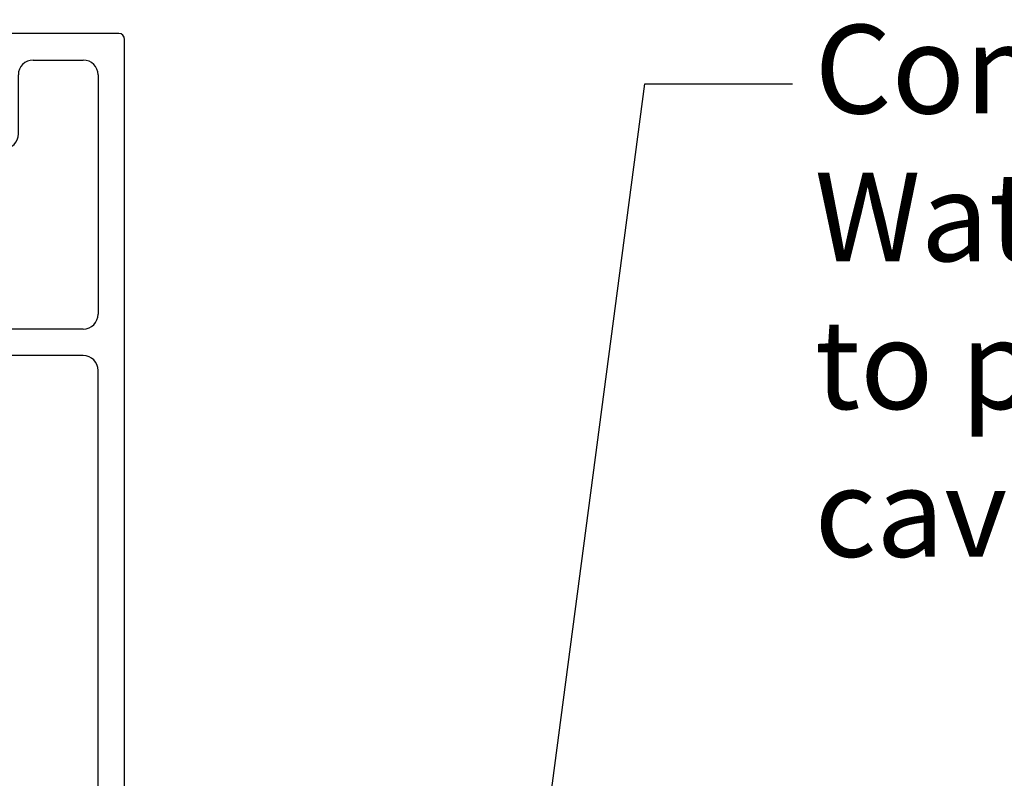
# Model space of a CAD drawing. Units: millimetres. Extents: x 16689 to 25466, y 1920 to 7409.
# Drawn here: x 20943 to 21010, y 3858 to 3910 of the extents above; entities that cross this region are included whole.
import ezdxf
from ezdxf import colors
from ezdxf.entities.mleader import LeaderData, LeaderLine
from ezdxf.math import Vec2, Vec3

# ---------------------------------------------------------------- set-up
doc = ezdxf.new("R2010")
doc.units = ezdxf.units.MM
doc.header["$MEASUREMENT"] = 0
doc.layers.add('OMEGA WINDOWS AND DOORS', color=7, linetype='Continuous')
doc.styles.add('arialobs', font='txt', dxfattribs={"height": 8})

# ---------------------------------------------------------------- blocks, each defined once
blk = doc.blocks.new('37296')
for p, q in [((51.59997902064968, 94.99999989522036), (40.89998767842908, 94.99999989522033)), ((40.49998767842771, 94.59999989522066), (40.49998767842953, 93.2499998952203)), ((51.99997902064899, 0.3999998952199348), (51.99997902064933, 94.59999989522066)), ((41.49998767842953, 93.9999998952203), (42.99998767843317, 93.9999998952203)), ((41.49998767842953, 93.2499998952203), (41.49998767842953, 93.9999998952203)), ((42.99998767843317, 93.9999998952203), (42.99998767842408, 88.4999998952203)), ((45.79998767843051, 93.19999989522057), (49.19997902065006, 93.19999989522012)), ((44.79998767842335, 88.1999998952183), (44.79998767843063, 92.19999989522194)), ((50.19997902065006, 92.19999989522012), (50.19997902064915, 75.9999768245948)), ((40.49998767842953, 89.2499998952203), (40.49998767842953, 87.59999989522157)), ((41.49998767842953, 88.4999998952203), (41.49998767842953, 89.2499998952203)), ((42.99998767842408, 88.4999998952203), (41.49998767842953, 88.4999998952203)), ((40.89998767842917, 87.19999989522194), (43.79998767842335, 87.19999989522012)), ((2.273736754432321e-13, 74.79997682455496), (0, 0.3999999999991815)), ((1.053988899288925, 74.99997682455523), (0.1999999999989086, 74.99997682455387)), ((19.0106361839205, 74.73571235085456), (19.21422448124758, 74.13571682479551)), ((25.59998809573972, 74.99997682458661), (19.20003015800103, 74.99997682456024)), ((25.99998809574117, 74.59997682458697), (25.59998809573972, 74.99997682458661)), ((26.39998809572808, 74.99997682457479), (25.99998809574117, 74.59997682458697)), ((49.19997902063642, 74.99997682459434), (26.39998809572808, 74.99997682457479)), ((1.799999999999272, 73.08775343919433), (2.441451558190238, 73.72920499738711)), ((19.40361845533153, 73.99998129850246), (21.40000000000055, 73.9999812985011)), ((21.80000000000041, 73.59998129850146), (21.80000000000018, 72.39997682469084)), ((1.799999999998818, 72.39997682468902), (1.799999999999272, 73.08775343919433)), ((28.39997619148198, 73.20001289520724), (23.60000000000036, 73.20001289520724)), ((23.60000000000036, 73.20001289520724), (23.6000000000007, 70.59997682469884)), ((28.39997619148107, 70.6000128952096), (28.39997619148198, 73.20001289520724)), ((31.69997904784486, 73.20001289520724), (29.89999887599151, 73.20001289520633)), ((29.89999887599151, 73.20001289520633), (29.89999887599186, 70.6000128952096)), ((32.09997904784268, 68.08595528367232), (32.09997904784484, 72.80001289520669)), ((36.50091406944739, 73.09997682458607), (35.49904397185674, 73.09997682458561)), ((39.89997904784332, 72.79997682458497), (39.89997904784377, 68.0859552836705)), ((49.19997902063642, 73.19997682458416), (40.29997904784341, 73.19997682458552)), ((50.19997902065006, 25.79999989522048), (50.19997902063642, 72.19997682458461)), ((21.40000000000055, 71.99997682469075), (2.199999999998909, 71.99997682468756)), ((11.69997904784213, 70.19997682468829), (2.799999999999272, 70.19997682468829)), ((16.50091406944648, 70.09997682455923), (15.49904397185401, 70.09997682455878)), ((23.20000000000164, 70.19997682469875), (20.29997899345108, 70.19997682468966)), ((29.49999887599188, 70.20001289520906), (28.79997619148071, 70.20001289520951)), ((12.09997904783995, 65.08595528364503), (12.09997904784211, 69.79997682468866)), ((19.89997899345144, 69.79997682468957), (19.89997899345349, 65.08595528364594)), ((1.799999999999272, 69.19997682468829), (1.799999999999272, 25.79999989521957)), ((33.91342271114991, 67.68595528367314), (32.49997904784141, 67.68595528367268)), ((39.49997904784414, 67.68595528366995), (38.08653533015513, 67.68595528367223)), ((13.91342271114718, 64.68595528364585), (12.49997904783868, 64.6859552836454)), ((19.49997899345362, 64.6859552836454), (18.08653533015331, 64.68595528364449)), ((12.49997904783959, 30.31402143613604), (13.91342271114718, 30.31402143613514)), ((18.08653533015149, 30.31402143613695), (19.49997899345999, 30.31402143613559)), ((32.4999790478405, 30.3140214361365), (33.91342271114809, 30.31402143613468)), ((38.08653533015422, 30.31402143613695), (39.49997904784323, 30.31402143613741)), ((12.09997904784177, 25.19999989522012), (12.09997904783972, 29.9140214361355)), ((19.89997899345872, 29.9140214361355), (19.89997899345735, 25.19999989522103)), ((32.09997904784268, 25.19999989522285), (32.09997904784109, 29.91402143613641)), ((39.89997904784286, 29.91402143613823), (39.8999790478415, 25.19999989522285)), ((2.799999999999272, 24.79999989521957), (11.69997904784213, 24.79999989522048)), ((15.49904397185401, 24.89999989522175), (16.50091406944739, 24.8999998952213)), ((20.29997899345744, 24.79999989522094), (31.69997904784304, 24.79999989522275)), ((35.49904397185492, 24.89999989522266), (36.50091406944557, 24.89999989522221)), ((40.29997904784159, 24.79999989522275), (49.19997902065006, 24.79999989522048)), ((25.59998809574063, 22.99999989522121), (25.99998809574117, 23.39999989522084)), ((25.99998809574117, 23.39999989522084), (26.39998809574263, 22.99999989522121)), ((2.799999999999272, 22.99999989521984), (25.59998809574063, 22.99999989522121)), ((26.39998809574263, 22.99999989522121), (43.90101242626133, 22.99999989522212)), ((46.50101242626079, 22.99999989522257), (49.19997902065006, 22.99999989522303)), ((44.30101242626131, 22.59999989522248), (44.30101242626097, 19.19999989522285)), ((46.10101242626126, 19.19999989522285), (46.10101242626115, 22.59999989522248)), ((1.799999999999272, 0.3999999999991815), (1.799999999999272, 21.99999989521939)), ((50.19997902064983, 21.99999989522303), (50.19997902064824, 0.3999998952199348)), ((44.50101242626079, 18.99999989522303), (45.90101242626133, 18.99999989522303)), ((0.3999999999996362, 0), (1.399999999999636, -1.364242052659392e-12)), ((50.5999790206497, -1.04779246612452e-07), (51.5999790206497, -1.047797013598029e-07))]:
    blk.add_line(p, q)
for centre, radius, start, end in [((40.89998767842826, 94.59999989521975), 0.4000000000005741, 89.99999999988276, 179.9999999998697), ((51.59997902064958, 94.59999989522066), 0.399999999999693, 0, 89.99999999998697), ((40.99998767842953, 93.2499998952203), 0.5, 180, 0), ((45.79998767843063, 92.19999989522012), 1.000000000000028, 90.00000000011725, 180), ((49.19997902065006, 92.19999989522057), 0.9999999999999858, 0, 90), ((40.99998767842953, 89.2499998952203), 0.5, 0, 180), ((43.79998767842335, 88.19999989522012), 0.9999999999999574, 270, 359.9999999998958), ((40.89998767842917, 87.59999989522157), 0.3999999999997215, 180, 270), ((49.19997902064267, 75.99997682460071), 1.000000000006395, 270, 0), ((0.1999999999989086, 74.79997682455542), 0.1999999999987523, 90.00000000002606, 180.0000000000521), ((1.053988899635215, 73.49997682429785), 1.500000000257412, 16.56572415293068, 90.00000001323599), ((19.2000303131216, 74.79997671339015), 0.2000001111697604, 90.00004443876456, 198.7428705513998), ((19.40361845533084, 74.19998129850228), 0.199999999999677, 198.7429149894988, 270.0000000001693), ((2.300030201951358, 73.87062635362417), 0.2000000000006729, 315.0000000003961, 16.56572414001889), ((21.40000000000055, 73.59998129850146), 0.3999999999997499, 359.9999999999479, 90.00000000002606), ((31.69997904784475, 72.80001289520715), 0.4000000000000625, 0, 90), ((35.49904397185639, 72.29997682458497), 0.8000000000007503, 89.99999999998697, 172.3128769695263), ((36.50091406987292, 72.2999768242139), 0.8000000003722042, 7.687123060893065, 90.00000003048447), ((40.29997904784341, 72.79997682458497), 0.4000000000001194, 90.00000000001303, 180), ((49.19997902063642, 72.19997682458461), 0.9999999999999716, 0, 90), ((2.199999999999591, 72.39997682468811), 0.4000000000007446, 179.9999999998958, 269.9999999998957), ((21.40000000000032, 72.39997682469038), 0.3999999999997499, 269.999999999987, 0), ((33.91342271166889, 72.51399836656901), 0.8000000003717579, 316.0133943429485, 352.3128768882329), ((38.08653533016036, 72.51399836549717), 0.8000000000054607, 187.6871230306321, 223.9866055760389), ((35.99997902065388, 70.49997682458252), 2.099999999999112, 136.0133944239243, 223.9866055760389), ((35.99997902064933, 70.49997682458252), 2.09999999999931, 316.0133944240257, 43.98660557593741), ((2.799999999999159, 69.19997682468829), 0.9999999999999858, 90, 180), ((11.69997904784202, 69.79997682468866), 0.4000000000000625, 0, 90), ((15.49904397142768, 69.29997682418616), 0.8000000003726484, 89.99999996947645, 172.3128769390802), ((16.50091406944557, 69.29997682455951), 0.7999999999997146, 7.687123030342809, 89.99999999993486), ((20.29997899345119, 69.79997682469002), 0.3999999999998067, 90.00000000002606, 180.0000000000261), ((23.20000000000061, 70.59997682469839), 0.4000000000000625, 270.0000000001433, 0), ((28.79997619148082, 70.60001289520915), 0.3999999999998067, 179.9999999999739, 269.9999999999739), ((29.49999887599176, 70.60001289520915), 0.4000000000000625, 270.000000000013, 0), ((13.91342271114195, 69.51399836546761), 0.8000000000031184, 316.0133944242099, 352.3128769694729), ((18.08653532963251, 69.51399836654173), 0.800000000371939, 187.6871231117671, 223.9866056571251), ((15.99997902064922, 67.49997682455478), 2.099999999997725, 136.0133944239521, 223.9866055760757), ((15.99997902064661, 67.49997682455569), 2.099999999999484, 316.0133944240257, 43.98660557601109), ((33.91342271114809, 68.48595528367241), 0.7999999999989063, 270.0000000001303, 43.98660557579004), ((38.08653533015683, 68.48595528367241), 0.8000000000000824, 136.013394424104, 269.9999999998827), ((32.49997904784243, 68.08595528367232), 0.3999999999997499, 179.9999999999739, 269.9999999998567), ((39.49997904784323, 68.08595528367096), 0.4000000000006594, 270.0000000001433, 0), ((13.91342271114536, 65.48595528364513), 0.7999999999989063, 270.0000000001303, 43.98660557579004), ((18.08653533015502, 65.48595528364513), 0.8000000000006935, 136.0133944241731, 269.9999999998697), ((12.4999790478397, 65.08595528364503), 0.3999999999997925, 180, 269.9999999998567), ((19.49997899345351, 65.08595528364503), 0.3999999999999488, 269.9999999999349, 0), ((12.49997904783959, 29.91402143613595), 0.3999999999999773, 89.99999999993486, 180), ((13.91342271114524, 29.51402143613586), 0.7999999999989775, 316.0133944242377, 89.99999999986973), ((18.08653533015513, 29.51402143613632), 0.8000000000005922, 90.00000000026056, 223.9866055759006), ((19.49997899345885, 29.91402143613595), 0.3999999999997854, 0, 89.9999999998567), ((32.49997904784038, 29.91402143613686), 0.3999999999993236, 89.99999999994789, 180), ((33.91342271114615, 29.51402143613541), 0.7999999999989704, 316.0133944241362, 89.99999999986973), ((38.08653533015604, 29.51402143613586), 0.8000000000010702, 90.00000000013027, 223.9866055759006), ((39.49997904784243, 29.91402143613686), 0.4000000000004107, 1.563306237032948e-10, 89.99999999989578), ((15.99997902064922, 27.49999989522621), 2.099999999997469, 136.0133944239243, 223.9866055760111), ((15.99997902064661, 27.49999989522621), 2.099999999999197, 316.0133944240625, 43.98660557593741), ((35.99997902064933, 27.4999998952253), 2.099999999997149, 136.0133944239521, 223.9866055760111), ((35.9999790206474, 27.4999998952253), 2.099999999999282, 316.0133944240625, 43.98660557593741), ((13.91342271114149, 25.48597835431474), 0.8000000000029054, 7.687123030395322, 43.98660557582688), ((18.08653532963353, 25.48597835323972), 0.8000000003727946, 136.0133943427275, 172.3128768882854), ((33.91342271114195, 25.48597835431292), 0.8000000000036448, 7.687123030579553, 43.98660557586372), ((38.08653532963422, 25.48597835323881), 0.8000000003728424, 136.0133943426629, 172.3128768882329), ((2.799999999999272, 25.79999989521957), 1, 180, 270), ((15.49904397142745, 25.69999989559483), 0.800000000373043, 187.6871230609456, 270.0000000305496), ((16.50091406944557, 25.69999989522148), 0.7999999999998515, 270.0000000001303, 352.3128769696572), ((35.49904397142836, 25.69999989559528), 0.80000000037296, 187.6871230609198, 270.0000000305496), ((36.5009140694458, 25.69999989522285), 0.800000000000459, 269.9999999999739, 352.3128769695264), ((49.19997902065006, 25.79999989522048), 0.9999999999999929, 270, 0), ((11.69997904784191, 25.19999989522012), 0.3999999999998138, 270.000000000026, 2.605510395054913e-11), ((20.29997899345744, 25.19999989522057), 0.4000000000000625, 180, 270), ((31.69997904784282, 25.19999989522239), 0.3999999999998138, 270.000000000026, 2.605510395054913e-11), ((40.29997904784159, 25.19999989522239), 0.4000000000000625, 180, 270), ((2.799999999999272, 21.99999989521984), 1, 90, 180), ((43.90101242626145, 22.59999989522248), 0.3999999999998565, 2.605510395054913e-11, 90.00000000002606), ((46.5010124262609, 22.59999989522294), 0.3999999999998067, 90, 180), ((49.19997902064983, 21.99999989522348), 0.9999999999998757, 0, 90), ((44.50101242626079, 19.19999989522285), 0.1999999999998749, 180, 270.000000000026), ((45.90101242626133, 19.1999998952233), 0.199999999999914, 269.9999999999739, 359.999999999974), ((0.3999999999995225, 0.3999999999996362), 0.3999999999995509, 180, 270.000000000013), ((1.399999999998727, 0.3999999999996362), 0.4000000000005808, 270.0000000001433, 0), ((50.59997902064879, 0.3999998952212991), 0.4000000000005741, 180, 270), ((51.59997902064993, 0.3999998952194801), 0.3999999999990327, 269.9999999999609, 2.605510395054913e-11)]:
    blk.add_arc(centre, radius, start, end)

msp = doc.modelspace()

# ---------------------------------------------------------------- block references
at = {"layer": 'OMEGA WINDOWS AND DOORS', "ltscale": 0.2}
msp.add_blockref('37296', (20898.39789289352, 3813.756180653754), dxfattribs=at)

# ---------------------------------------------------------------- leaders
ml = msp.add_multileader_mtext('Standard', dxfattribs=at)
ml.set_content("{\\C256;Continuous\\PWater resistant 'Air Seal'\\Pto perimeter of trim\\Pcavity}", color=256, style='arialobs')
ml.set_leader_properties(color=2)
ml.build(insert=Vec2(0, 0))
ml.multileader.update_dxf_attribs({"dogleg_length": 10, "arrow_head_size": 7})
ctx = ml.context
ctx.base_point, ctx.char_height, ctx.arrow_head_size, ctx.landing_gap_size, ctx.plane_origin = Vec3(20995.62150527763, 3905.347175101564), 6, 7, 1.5, Vec3(21022.6700761645, 3885.126954563524)
notes = []
notes.append((ctx, [(0, (1, 1, 0), (20985.62150527763, 3905.347175101564), (1, 0), 10, [(0, [(20974.68918434946, 3822.698654316886)], 0, [])])]))
ctx.mtext.insert, ctx.mtext.flow_direction = Vec3(20997.12150527763, 3909.347175101564), 5
for ctx, leaders in notes:
    for number, flags, end, landing, length, lines in leaders:
        leader = LeaderData()
        leader.index, (leader.has_last_leader_line, leader.has_dogleg_vector, leader.attachment_direction) = number, flags
        leader.last_leader_point, leader.dogleg_vector, leader.dogleg_length = Vec3(end), Vec3(landing), length
        for number, points, colour, breaks in lines:
            line = LeaderLine()
            line.index, line.vertices, line.color, line.breaks = number, Vec3.list(points), colors.encode_raw_color(colour), breaks
            leader.lines.append(line)
        ctx.leaders.append(leader)

doc.saveas('drawing.dxf')
